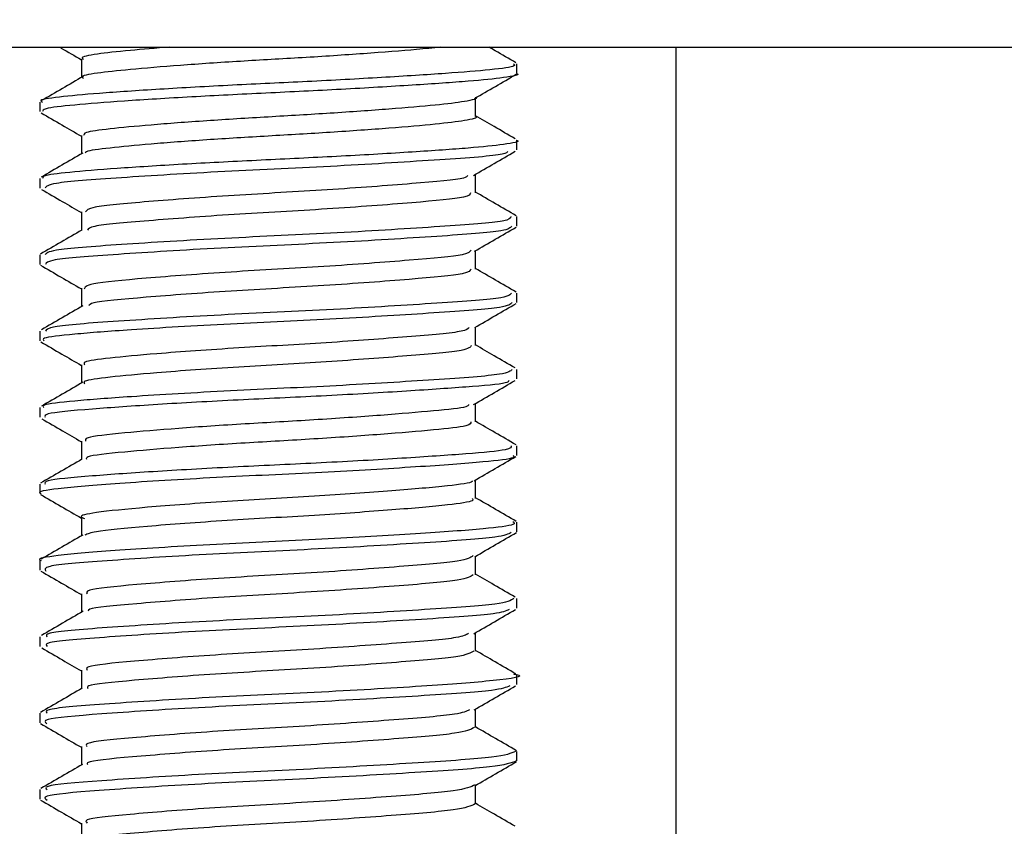
# Model space of a CAD drawing. Units: millimetres. Extents: x 2073.8 to 2116.8, y 1595 to 1641.8.
# Drawn here: x 2090.6 to 2092.2, y 1613.8 to 1615.1 of the extents above; entities that cross this region are included whole.
import ezdxf

# ---------------------------------------------------------------- set-up
doc = ezdxf.new("R2010")
doc.units = ezdxf.units.MM
doc.layers.add('cotas', color=253, linetype='Continuous', lineweight=5)
doc.layers.add('cuerpo', color=7, linetype='Continuous', lineweight=5)
doc.styles.add('ARIAL', font='arial.ttf')
doc.dimstyles.new('RS (E1.10)', dxfattribs={"dimtxt": 1.5, "dimasz": 0.7, "dimexe": 0.5, "dimexo": 1, "dimgap": 1, "dimtad": 0, "dimtih": 1, "dimtoh": 1, "dimdec": 0, "dimlfac": 10, "dimtxsty": 'ARIAL', "dimcen": 0, "dimclrd": 256, "dimclre": 256, "dimclrt": 256, "dimadec": 0, "dimazin": 0, "dimtfac": 1, "dimtdec": 0, "dimtofl": 0, "dimtmove": 0, "dimatfit": 3, "dimfxl": 1, "dimlwd": -1, "dimlwe": -1, "dimarcsym": 0})

# ---------------------------------------------------------------- blocks, each defined once
blk = doc.blocks.new('*D27')
at = {"layer": 'cotas', "transparency": 16777216}
for p, q in [((2093.2002, 1615.1191), (2082.9434, 1615.1191)), ((2083.4434, 1614.4191), (2083.4434, 1608.5387)), ((2083.4434, 1600.6181), (2083.4434, 1605.0059)), ((2091.4246, 1599.9181), (2082.9434, 1599.9181))]:
    blk.add_line(p, q, dxfattribs=at)
for points in [[(2083.3267, 1614.4191), (2083.56, 1614.4191), (2083.4434, 1615.1191)], [(2083.3267, 1600.6181), (2083.56, 1600.6181), (2083.4434, 1599.9181)]]:
    blk.add_solid(points, dxfattribs=at)
at = {"layer": 'Defpoints', "color": 0, "transparency": 16777216}
for p in [(2094.2002, 1615.1191), (2083.4434, 1599.9181), (2092.4246, 1599.9181)]:
    blk.add_point(p, dxfattribs=at)
at = {"layer": 'cotas', "transparency": 16777216, "insert": (2083.4434, 1606.7723), "char_height": 1.5, "attachment_point": 5, "style": 'ARIAL'}
blk.add_mtext('396', dxfattribs=at)

msp = doc.modelspace()

# ---------------------------------------------------------------- linework, layer by layer
at = {"layer": 'cuerpo', "linetype": 'Continuous', "lineweight": 25}
for p, q in [((2089.9252, 1615.0291), (2093.8752, 1615.0291)), ((2091.6502, 1615.0291), (2091.6502, 1612.6191)), ((2090.6779, 1615.0096), (2090.6779, 1614.9794)), ((2091.3902, 1614.9862), (2091.3902, 1615.0018)), ((2090.6102, 1614.9393), (2090.6102, 1614.9236)), ((2091.3226, 1614.9158), (2091.3226, 1614.946)), ((2090.6779, 1614.8846), (2090.6779, 1614.8545)), ((2091.3902, 1614.8612), (2091.3902, 1614.8768)), ((2091.3226, 1614.7909), (2091.3226, 1614.821)), ((2090.6102, 1614.8143), (2090.6102, 1614.7986)), ((2090.6779, 1614.7596), (2090.6779, 1614.7294)), ((2091.3902, 1614.7362), (2091.3902, 1614.7518)), ((2091.3226, 1614.6659), (2091.3226, 1614.696)), ((2090.6102, 1614.6892), (2090.6102, 1614.6736)), ((2090.6779, 1614.6347), (2090.6779, 1614.6045)), ((2091.3902, 1614.6112), (2091.3902, 1614.6268)), ((2090.6102, 1614.5642), (2090.6102, 1614.5486)), ((2091.3226, 1614.5408), (2091.3226, 1614.571)), ((2090.6779, 1614.5096), (2090.6779, 1614.4795)), ((2091.3902, 1614.4862), (2091.3902, 1614.5018)), ((2090.6102, 1614.4393), (2090.6102, 1614.4236)), ((2091.3226, 1614.4159), (2091.3226, 1614.446)), ((2090.6779, 1614.3846), (2090.6779, 1614.3544)), ((2091.3902, 1614.3611), (2091.3902, 1614.3768)), ((2090.6102, 1614.3142), (2090.6102, 1614.2987)), ((2091.3226, 1614.2908), (2091.3226, 1614.3209)), ((2090.6779, 1614.2597), (2090.6779, 1614.2295)), ((2091.3902, 1614.2362), (2091.3902, 1614.2518)), ((2091.3226, 1614.1659), (2091.3226, 1614.196)), ((2090.6102, 1614.1893), (2090.6102, 1614.1736)), ((2090.6779, 1614.1345), (2090.6779, 1614.1044)), ((2091.3902, 1614.1112), (2091.3902, 1614.1268)), ((2090.6102, 1614.0642), (2090.6102, 1614.0486)), ((2091.3226, 1614.0409), (2091.3226, 1614.071)), ((2090.6779, 1614.0096), (2090.6779, 1613.9794)), ((2091.3902, 1613.9862), (2091.3902, 1614.0018)), ((2090.6102, 1613.9392), (2090.6102, 1613.9236)), ((2091.3226, 1613.9158), (2091.3226, 1613.9459)), ((2090.6779, 1613.8846), (2090.6779, 1613.8545)), ((2091.3902, 1613.8612), (2091.3902, 1613.8768)), ((2090.6102, 1613.8143), (2090.6102, 1613.7986)), ((2091.3226, 1613.7909), (2091.3226, 1613.8211)), ((2090.6779, 1613.7596), (2090.6779, 1613.7294))]:
    msp.add_line(p, q, dxfattribs=at)
for points, knots in [([(2090.6426, 1615.0291), (2090.6433, 1615.0286), (2090.6551, 1615.0218), (2090.6669, 1615.015), (2090.6779, 1615.0086)], [0, 0, 0, 0, 0.064132, 1, 1, 1, 1]), ([(2091.265, 1615.0291), (2091.2529, 1615.0278), (2091.2212, 1615.0245), (2091.1417, 1615.0184), (2091.0412, 1615.0117), (2090.9358, 1615.006), (2090.8371, 1614.9993), (2090.7546, 1614.9924), (2090.7004, 1614.9866), (2090.6754, 1614.9817), (2090.6802, 1614.9789), (2090.6812, 1614.9784)], [0, 0, 0, 0, 0.080161, 0.208993, 0.336998, 0.460246, 0.588244, 0.71708, 0.840763, 0.967546, 1, 1, 1, 1]), ([(2090.8226, 1615.0291), (2090.7999, 1615.0273), (2090.7494, 1615.0232), (2090.7008, 1615.0178), (2090.6753, 1615.013), (2090.6802, 1615.0102), (2090.6812, 1615.0096)], [0, 0, 0, 0, 0.263156, 0.58458, 0.914063, 1, 1, 1, 1]), ([(2091.3888, 1615.0036), (2091.3775, 1615.0101), (2091.3628, 1615.0186), (2091.3482, 1615.0271), (2091.3449, 1615.0291)], [0, 0, 0, 0, 0.772372, 1, 1, 1, 1]), ([(2091.385, 1615.0018), (2091.3861, 1615.0007), (2091.3895, 1614.9974), (2091.3513, 1614.992), (2091.2773, 1614.9862), (2091.1721, 1614.9794), (2091.0497, 1614.9727), (2090.9224, 1614.9669), (2090.8029, 1614.9602), (2090.7031, 1614.9534), (2090.6375, 1614.9475), (2090.6072, 1614.9427), (2090.613, 1614.9399), (2090.6142, 1614.9393)], [0, 0, 0, 0, 0.049633, 0.152587, 0.253017, 0.357622, 0.461558, 0.56164, 0.665571, 0.77018, 0.870614, 0.973561, 1, 1, 1, 1]), ([(2091.3898, 1614.9862), (2091.3899, 1614.9861), (2091.3968, 1614.9838), (2091.3724, 1614.9791), (2091.3159, 1614.9734), (2091.2222, 1614.9669), (2091.1061, 1614.9599), (2090.9793, 1614.9539), (2090.8548, 1614.9477), (2090.7444, 1614.9408), (2090.6627, 1614.9344), (2090.6154, 1614.9291), (2090.6149, 1614.9253), (2090.6146, 1614.9236)], [0, 0, 0, 0, 0.002393, 0.10691, 0.207236, 0.310323, 0.415235, 0.516512, 0.618362, 0.723343, 0.825951, 0.926588, 1, 1, 1, 1]), ([(2091.3212, 1614.9452), (2091.3325, 1614.9518), (2091.3552, 1614.9649), (2091.3779, 1614.9781), (2091.3892, 1614.9847)], [0, 0, 0, 0, 0.499769, 1, 1, 1, 1]), ([(2090.6808, 1614.9811), (2090.6695, 1614.9746), (2090.6469, 1614.9614), (2090.6243, 1614.9483), (2090.6129, 1614.9417)], [0, 0, 0, 0, 0.499858, 1, 1, 1, 1]), ([(2091.3223, 1614.947), (2091.3224, 1614.947), (2091.328, 1614.9447), (2091.3078, 1614.9401), (2091.2611, 1614.9343), (2091.1837, 1614.9278), (2091.0877, 1614.9209), (2090.983, 1614.9148), (2090.8801, 1614.9086), (2090.7888, 1614.9017), (2090.7213, 1614.8953), (2090.6823, 1614.89), (2090.6818, 1614.8862), (2090.6816, 1614.8846)], [0, 0, 0, 0, 0.001629, 0.106306, 0.206776, 0.310016, 0.415091, 0.516514, 0.618513, 0.723656, 0.826417, 0.927198, 1, 1, 1, 1]), ([(2090.6122, 1614.9216), (2090.6235, 1614.915), (2090.6454, 1614.9023), (2090.6673, 1614.8896), (2090.6779, 1614.8835)], [0, 0, 0, 0, 0.518603, 1, 1, 1, 1]), ([(2091.3224, 1614.9158), (2091.3224, 1614.9158), (2091.328, 1614.9135), (2091.3078, 1614.9088), (2091.2611, 1614.9031), (2091.1837, 1614.8965), (2091.0877, 1614.8896), (2090.9829, 1614.8836), (2090.8801, 1614.8774), (2090.7886, 1614.8705), (2090.7219, 1614.864), (2090.6858, 1614.8595), (2090.6844, 1614.8566), (2090.6841, 1614.8558)], [0, 0, 0, 0, 0.001419, 0.110228, 0.214664, 0.32198, 0.431202, 0.536629, 0.642654, 0.751948, 0.858765, 0.963525, 1, 1, 1, 1]), ([(2091.3874, 1614.8793), (2091.376, 1614.8859), (2091.3544, 1614.8984), (2091.3328, 1614.911), (2091.3226, 1614.9169)], [0, 0, 0, 0, 0.525102, 1, 1, 1, 1]), ([(2091.3898, 1614.8768), (2091.3899, 1614.8767), (2091.3968, 1614.8745), (2091.3724, 1614.8698), (2091.3159, 1614.864), (2091.2222, 1614.8575), (2091.1061, 1614.8506), (2090.9793, 1614.8445), (2090.8548, 1614.8383), (2090.7444, 1614.8314), (2090.6627, 1614.825), (2090.6154, 1614.8197), (2090.6149, 1614.8159), (2090.6146, 1614.8143)], [0, 0, 0, 0, 0.002393, 0.10691, 0.207236, 0.310323, 0.415235, 0.516512, 0.618362, 0.723343, 0.825951, 0.926588, 1, 1, 1, 1]), ([(2090.6803, 1614.8559), (2090.6689, 1614.8493), (2090.6462, 1614.8361), (2090.6235, 1614.8229), (2090.6122, 1614.8164)], [0, 0, 0, 0, 0.499754, 1, 1, 1, 1]), ([(2091.3756, 1614.8586), (2091.3745, 1614.857), (2091.371, 1614.8521), (2091.2697, 1614.8451), (2091.1035, 1614.8344), (2090.9065, 1614.8258), (2090.7366, 1614.8153), (2090.625, 1614.8071), (2090.6205, 1614.8012), (2090.6185, 1614.7986)], [0, 0, 0, 0, 0.075878, 0.233382, 0.396767, 0.554339, 0.717416, 0.875629, 1, 1, 1, 1]), ([(2091.3194, 1614.8192), (2091.3307, 1614.8258), (2091.3534, 1614.8389), (2091.3761, 1614.8521), (2091.3874, 1614.8587)], [0, 0, 0, 0, 0.499798, 1, 1, 1, 1]), ([(2091.3099, 1614.8192), (2091.309, 1614.8178), (2091.3059, 1614.813), (2091.2228, 1614.806), (2091.0857, 1614.7954), (2090.9228, 1614.7867), (2090.7823, 1614.7762), (2090.69, 1614.768), (2090.6863, 1614.7621), (2090.6847, 1614.7595)], [0, 0, 0, 0, 0.070784, 0.229015, 0.393168, 0.551467, 0.71531, 0.874254, 1, 1, 1, 1]), ([(2090.6128, 1614.7963), (2090.6241, 1614.7897), (2090.6458, 1614.7771), (2090.6675, 1614.7645), (2090.6779, 1614.7585)], [0, 0, 0, 0, 0.521666, 1, 1, 1, 1]), ([(2091.3147, 1614.7909), (2091.314, 1614.7884), (2091.3124, 1614.7826), (2091.2239, 1614.7748), (2091.0854, 1614.7641), (2090.9227, 1614.7555), (2090.7828, 1614.7449), (2090.6936, 1614.7372), (2090.6894, 1614.7319), (2090.6878, 1614.7298)], [0, 0, 0, 0, 0.115522, 0.270336, 0.430946, 0.585826, 0.746132, 0.901644, 1, 1, 1, 1]), ([(2091.3893, 1614.7533), (2091.3779, 1614.7598), (2091.3557, 1614.7727), (2091.3335, 1614.7856), (2091.3226, 1614.792)], [0, 0, 0, 0, 0.510463, 1, 1, 1, 1]), ([(2091.3807, 1614.7518), (2091.3798, 1614.7493), (2091.3778, 1614.7435), (2091.2708, 1614.7357), (2091.1032, 1614.7251), (2090.9066, 1614.7164), (2090.7365, 1614.7059), (2090.625, 1614.6977), (2090.6205, 1614.6918), (2090.6185, 1614.6892)], [0, 0, 0, 0, 0.112353, 0.26364, 0.420577, 0.571929, 0.72857, 0.880538, 1, 1, 1, 1]), ([(2090.6788, 1614.7299), (2090.6675, 1614.7233), (2090.6448, 1614.7102), (2090.6222, 1614.6971), (2090.6109, 1614.6905)], [0, 0, 0, 0, 0.499842, 1, 1, 1, 1]), ([(2091.3815, 1614.7362), (2091.3798, 1614.7336), (2091.3761, 1614.7277), (2091.266, 1614.7197), (2091.0967, 1614.7091), (2090.9001, 1614.7005), (2090.7317, 1614.6899), (2090.6234, 1614.6819), (2090.6206, 1614.6761), (2090.6194, 1614.6736)], [0, 0, 0, 0, 0.117576, 0.268919, 0.425856, 0.577148, 0.73389, 0.885682, 1, 1, 1, 1]), ([(2091.3211, 1614.6951), (2091.3324, 1614.7017), (2091.355, 1614.7148), (2091.3776, 1614.7279), (2091.3889, 1614.7345)], [0, 0, 0, 0, 0.499906, 1, 1, 1, 1]), ([(2091.3153, 1614.6971), (2091.3139, 1614.6945), (2091.3109, 1614.6886), (2091.2199, 1614.6807), (2091.08, 1614.67), (2090.9176, 1614.6614), (2090.7778, 1614.6508), (2090.6851, 1614.6423), (2090.6835, 1614.636), (2090.6827, 1614.633)], [0, 0, 0, 0, 0.114539, 0.262329, 0.415596, 0.563337, 0.716412, 0.864642, 1, 1, 1, 1]), ([(2090.6109, 1614.6725), (2090.6222, 1614.6659), (2090.6445, 1614.6529), (2090.6669, 1614.64), (2090.6779, 1614.6336)], [0, 0, 0, 0, 0.506957, 1, 1, 1, 1]), ([(2091.3153, 1614.6659), (2091.314, 1614.6633), (2091.311, 1614.6574), (2091.2198, 1614.6494), (2091.0801, 1614.6388), (2090.9172, 1614.6302), (2090.7792, 1614.6196), (2090.6946, 1614.6124), (2090.6911, 1614.6075), (2090.69, 1614.6059)], [0, 0, 0, 0, 0.122729, 0.280413, 0.44394, 0.60157, 0.764893, 0.923046, 1, 1, 1, 1]), ([(2091.3891, 1614.6283), (2091.3778, 1614.6349), (2091.3556, 1614.6478), (2091.3334, 1614.6606), (2091.3226, 1614.667)], [0, 0, 0, 0, 0.509865, 1, 1, 1, 1]), ([(2091.3823, 1614.6112), (2091.3799, 1614.6085), (2091.3745, 1614.6025), (2091.2633, 1614.5946), (2091.1008, 1614.5844), (2090.9175, 1614.5762), (2090.7629, 1614.5672), (2090.6623, 1614.5594), (2090.6127, 1614.5539), (2090.6156, 1614.55), (2090.6167, 1614.5486)], [0, 0, 0, 0, 0.122587, 0.273782, 0.421459, 0.563663, 0.710752, 0.825068, 0.93723, 1, 1, 1, 1]), ([(2091.3815, 1614.6268), (2091.3798, 1614.6242), (2091.3761, 1614.6183), (2091.266, 1614.6104), (2091.0967, 1614.5997), (2090.9001, 1614.5911), (2090.7317, 1614.5805), (2090.6234, 1614.5725), (2090.6206, 1614.5667), (2090.6194, 1614.5642)], [0, 0, 0, 0, 0.117576, 0.268919, 0.425856, 0.577148, 0.73389, 0.885682, 1, 1, 1, 1]), ([(2090.6805, 1614.606), (2090.6692, 1614.5994), (2090.6466, 1614.5863), (2090.624, 1614.5732), (2090.6127, 1614.5666)], [0, 0, 0, 0, 0.499875, 1, 1, 1, 1]), ([(2091.3214, 1614.5703), (2091.3327, 1614.5769), (2091.3554, 1614.5901), (2091.3781, 1614.6032), (2091.3894, 1614.6098)], [0, 0, 0, 0, 0.499786, 1, 1, 1, 1]), ([(2091.3123, 1614.5704), (2091.3104, 1614.5683), (2091.3055, 1614.5629), (2091.2172, 1614.5555), (2091.0835, 1614.5453), (2090.9318, 1614.5371), (2090.8041, 1614.5281), (2090.7209, 1614.5203), (2090.6799, 1614.5148), (2090.6823, 1614.5109), (2090.6832, 1614.5096)], [0, 0, 0, 0, 0.098574, 0.253837, 0.405503, 0.551535, 0.702595, 0.819992, 0.935171, 1, 1, 1, 1]), ([(2090.6119, 1614.5468), (2090.6232, 1614.5402), (2090.6452, 1614.5274), (2090.6672, 1614.5146), (2090.6779, 1614.5084)], [0, 0, 0, 0, 0.516097, 1, 1, 1, 1]), ([(2091.316, 1614.5409), (2091.314, 1614.5382), (2091.3095, 1614.5322), (2091.2177, 1614.5243), (2091.0834, 1614.5141), (2090.9318, 1614.5059), (2090.8041, 1614.4969), (2090.7209, 1614.4891), (2090.6799, 1614.4836), (2090.6824, 1614.4797), (2090.6832, 1614.4783)], [0, 0, 0, 0, 0.122154, 0.273443, 0.421225, 0.563518, 0.71071, 0.825102, 0.937332, 1, 1, 1, 1]), ([(2091.3873, 1614.5043), (2091.3759, 1614.5109), (2091.3544, 1614.5234), (2091.3328, 1614.536), (2091.3226, 1614.5419)], [0, 0, 0, 0, 0.525507, 1, 1, 1, 1]), ([(2091.3823, 1614.5018), (2091.3799, 1614.4991), (2091.3745, 1614.4931), (2091.2633, 1614.4852), (2091.1008, 1614.475), (2090.9175, 1614.4668), (2090.7629, 1614.4578), (2090.6623, 1614.45), (2090.6127, 1614.4445), (2090.6156, 1614.4406), (2090.6167, 1614.4393)], [0, 0, 0, 0, 0.122587, 0.273782, 0.421459, 0.563663, 0.710752, 0.825068, 0.93723, 1, 1, 1, 1]), ([(2091.3773, 1614.4837), (2091.3768, 1614.4823), (2091.3755, 1614.4785), (2091.3105, 1614.4731), (2091.207, 1614.4658), (2091.0735, 1614.4582), (2090.9319, 1614.4518), (2090.7979, 1614.4444), (2090.6862, 1614.4364), (2090.6161, 1614.4302), (2090.618, 1614.4255), (2090.6187, 1614.4236)], [0, 0, 0, 0, 0.064841, 0.180728, 0.300035, 0.420577, 0.536287, 0.655962, 0.776274, 0.912698, 1, 1, 1, 1]), ([(2091.3195, 1614.4442), (2091.3309, 1614.4508), (2091.3535, 1614.464), (2091.3762, 1614.4772), (2091.3876, 1614.4837)], [0, 0, 0, 0, 0.49978, 1, 1, 1, 1]), ([(2090.6806, 1614.481), (2090.6693, 1614.4744), (2090.6466, 1614.4613), (2090.6239, 1614.4481), (2090.6125, 1614.4415)], [0, 0, 0, 0, 0.499761, 1, 1, 1, 1]), ([(2091.3114, 1614.4443), (2091.311, 1614.443), (2091.3097, 1614.4393), (2091.2565, 1614.4341), (2091.1712, 1614.4267), (2091.0608, 1614.4191), (2090.9438, 1614.4127), (2090.833, 1614.4053), (2090.7407, 1614.3973), (2090.6827, 1614.3912), (2090.6843, 1614.3864), (2090.6849, 1614.3846)], [0, 0, 0, 0, 0.059291, 0.175843, 0.295843, 0.417089, 0.533463, 0.653835, 0.774848, 0.912056, 1, 1, 1, 1]), ([(2090.613, 1614.4212), (2090.6244, 1614.4146), (2090.646, 1614.4021), (2090.6676, 1614.3895), (2090.6779, 1614.3835)], [0, 0, 0, 0, 0.523623, 1, 1, 1, 1]), ([(2091.3152, 1614.4159), (2091.3152, 1614.4137), (2091.3152, 1614.409), (2091.2574, 1614.4028), (2091.171, 1614.3955), (2091.0608, 1614.3879), (2090.9438, 1614.3815), (2090.8329, 1614.3741), (2090.7411, 1614.3661), (2090.6854, 1614.3604), (2090.6859, 1614.3562), (2090.6861, 1614.3549)], [0, 0, 0, 0, 0.103757, 0.217907, 0.335434, 0.45418, 0.568156, 0.686047, 0.804566, 0.938946, 1, 1, 1, 1]), ([(2091.389, 1614.3784), (2091.3777, 1614.385), (2091.3555, 1614.3979), (2091.3334, 1614.4107), (2091.3226, 1614.417)], [0, 0, 0, 0, 0.512446, 1, 1, 1, 1]), ([(2091.3812, 1614.3768), (2091.3812, 1614.3746), (2091.3811, 1614.3699), (2091.3113, 1614.3637), (2091.2068, 1614.3564), (2091.0735, 1614.3488), (2090.9319, 1614.3424), (2090.7979, 1614.335), (2090.6862, 1614.327), (2090.6161, 1614.3208), (2090.618, 1614.3161), (2090.6187, 1614.3142)], [0, 0, 0, 0, 0.100332, 0.211821, 0.3266, 0.442567, 0.553886, 0.669019, 0.784765, 0.916011, 1, 1, 1, 1]), ([(2091.3837, 1614.3611), (2091.385, 1614.3599), (2091.3886, 1614.3561), (2091.3373, 1614.35), (2091.2309, 1614.3423), (2091.0714, 1614.3329), (2090.8935, 1614.325), (2090.732, 1614.3151), (2090.6389, 1614.3073), (2090.6035, 1614.3016), (2090.6117, 1614.2989), (2090.6124, 1614.2987)], [0, 0, 0, 0, 0.058398, 0.171965, 0.30519, 0.441903, 0.583907, 0.731392, 0.874225, 0.989002, 1, 1, 1, 1]), ([(2090.6789, 1614.355), (2090.6675, 1614.3484), (2090.6449, 1614.3352), (2090.6222, 1614.3221), (2090.6109, 1614.3155)], [0, 0, 0, 0, 0.499822, 1, 1, 1, 1]), ([(2091.3207, 1614.3198), (2091.332, 1614.3264), (2091.3546, 1614.3395), (2091.3772, 1614.3526), (2091.3885, 1614.3592)], [0, 0, 0, 0, 0.499901, 1, 1, 1, 1]), ([(2091.3172, 1614.3198), (2091.3174, 1614.3193), (2091.3187, 1614.3163), (2091.2778, 1614.3109), (2091.1912, 1614.3032), (2091.059, 1614.2939), (2090.912, 1614.286), (2090.7788, 1614.276), (2090.7006, 1614.2682), (2090.6719, 1614.2621), (2090.6811, 1614.2588), (2090.6832, 1614.2581)], [0, 0, 0, 0, 0.024063, 0.138897, 0.273609, 0.411856, 0.55544, 0.704581, 0.849006, 0.965066, 1, 1, 1, 1]), ([(2090.611, 1614.2974), (2090.6223, 1614.2908), (2090.6446, 1614.2779), (2090.6669, 1614.2649), (2090.6779, 1614.2585)], [0, 0, 0, 0, 0.50733, 1, 1, 1, 1]), ([(2091.3172, 1614.2908), (2091.3182, 1614.2896), (2091.3212, 1614.2858), (2091.2788, 1614.2796), (2091.1908, 1614.272), (2091.0592, 1614.2626), (2090.9114, 1614.2547), (2090.7807, 1614.2448), (2090.6997, 1614.2375), (2090.688, 1614.2326), (2090.6834, 1614.2306)], [0, 0, 0, 0, 0.060386, 0.178214, 0.316436, 0.458286, 0.605613, 0.75864, 0.90683, 1, 1, 1, 1]), ([(2091.3894, 1614.2531), (2091.3781, 1614.2597), (2091.3558, 1614.2726), (2091.3335, 1614.2856), (2091.3226, 1614.2919)], [0, 0, 0, 0, 0.50797, 1, 1, 1, 1]), ([(2091.3837, 1614.2531), (2091.3858, 1614.2514), (2091.3907, 1614.2472), (2091.3379, 1614.2406), (2091.2307, 1614.2329), (2091.0715, 1614.2236), (2090.8935, 1614.2157), (2090.732, 1614.2057), (2090.6389, 1614.1979), (2090.6035, 1614.1922), (2090.6117, 1614.1895), (2090.6124, 1614.1893)], [0, 0, 0, 0, 0.077917, 0.18913, 0.319593, 0.453472, 0.592532, 0.73696, 0.876832, 0.98923, 1, 1, 1, 1]), ([(2090.6801, 1614.2308), (2090.6688, 1614.2242), (2090.6462, 1614.2111), (2090.6236, 1614.198), (2090.6123, 1614.1914)], [0, 0, 0, 0, 0.49989, 1, 1, 1, 1]), ([(2091.3809, 1614.2349), (2091.3761, 1614.2323), (2091.3651, 1614.2265), (2091.2454, 1614.2184), (2091.0705, 1614.2078), (2090.8744, 1614.1992), (2090.7123, 1614.1885), (2090.6131, 1614.1805), (2090.6179, 1614.1745), (2090.62, 1614.1719)], [0, 0, 0, 0, 0.117024, 0.267949, 0.423762, 0.574175, 0.730195, 0.880645, 1, 1, 1, 1]), ([(2091.3215, 1614.1954), (2091.3329, 1614.202), (2091.3555, 1614.2152), (2091.3782, 1614.2283), (2091.3895, 1614.2349)], [0, 0, 0, 0, 0.499805, 1, 1, 1, 1]), ([(2091.3187, 1614.1971), (2091.3143, 1614.1941), (2091.3053, 1614.1878), (2091.2032, 1614.1793), (2091.0583, 1614.1687), (2090.8961, 1614.1601), (2090.7628, 1614.1495), (2090.6835, 1614.142), (2090.6862, 1614.1366), (2090.6872, 1614.1345)], [0, 0, 0, 0, 0.137969, 0.28971, 0.446377, 0.597602, 0.754478, 0.90574, 1, 1, 1, 1]), ([(2090.6116, 1614.1719), (2090.6229, 1614.1654), (2090.645, 1614.1525), (2090.6671, 1614.1397), (2090.6779, 1614.1334)], [0, 0, 0, 0, 0.513669, 1, 1, 1, 1]), ([(2091.3188, 1614.1659), (2091.3144, 1614.1629), (2091.3054, 1614.1566), (2091.2032, 1614.148), (2091.0584, 1614.1375), (2090.8958, 1614.1289), (2090.7641, 1614.1182), (2090.6889, 1614.1116), (2090.6892, 1614.1072), (2090.6893, 1614.1061)], [0, 0, 0, 0, 0.144791, 0.303463, 0.467287, 0.625419, 0.789461, 0.947632, 1, 1, 1, 1]), ([(2091.3873, 1614.1293), (2091.376, 1614.1359), (2091.3544, 1614.1484), (2091.3328, 1614.161), (2091.3226, 1614.1669)], [0, 0, 0, 0, 0.524994, 1, 1, 1, 1]), ([(2091.3855, 1614.1268), (2091.3803, 1614.1238), (2091.3693, 1614.1175), (2091.2458, 1614.109), (2091.0704, 1614.0984), (2090.8742, 1614.0898), (2090.713, 1614.0791), (2090.6172, 1614.0717), (2090.6203, 1614.0663), (2090.6216, 1614.0642)], [0, 0, 0, 0, 0.138226, 0.290069, 0.446828, 0.598155, 0.755122, 0.906486, 1, 1, 1, 1]), ([(2090.6809, 1614.1062), (2090.6695, 1614.0996), (2090.6468, 1614.0864), (2090.6241, 1614.0732), (2090.6128, 1614.0667)], [0, 0, 0, 0, 0.499773, 1, 1, 1, 1]), ([(2091.3778, 1614.1089), (2091.3725, 1614.1065), (2091.3597, 1614.1009), (2091.2398, 1614.093), (2091.064, 1614.0825), (2090.8678, 1614.0738), (2090.7085, 1614.0632), (2090.6157, 1614.0558), (2090.6202, 1614.0506), (2090.6218, 1614.0486)], [0, 0, 0, 0, 0.110725, 0.268545, 0.431176, 0.588341, 0.751293, 0.908375, 1, 1, 1, 1]), ([(2091.3197, 1614.0693), (2091.3311, 1614.0759), (2091.3538, 1614.0891), (2091.3765, 1614.1023), (2091.3878, 1614.1089)], [0, 0, 0, 0, 0.499766, 1, 1, 1, 1]), ([(2091.3113, 1614.0695), (2091.3071, 1614.0673), (2091.2966, 1614.0618), (2091.1982, 1614.0539), (2091.053, 1614.0434), (2090.8908, 1614.0348), (2090.7592, 1614.0241), (2090.6825, 1614.0168), (2090.6862, 1614.0115), (2090.6875, 1614.0096)], [0, 0, 0, 0, 0.106545, 0.265236, 0.428778, 0.586809, 0.750674, 0.908622, 1, 1, 1, 1]), ([(2090.6131, 1614.0461), (2090.6245, 1614.0396), (2090.6461, 1614.027), (2090.6676, 1614.0145), (2090.6779, 1614.0085)], [0, 0, 0, 0, 0.524724, 1, 1, 1, 1]), ([(2091.3198, 1614.0409), (2091.3146, 1614.0378), (2091.3039, 1614.0314), (2091.1989, 1614.0227), (2091.0528, 1614.0122), (2090.8906, 1614.0035), (2090.7599, 1613.9929), (2090.6855, 1613.986), (2090.6876, 1613.9814), (2090.6883, 1613.98)], [0, 0, 0, 0, 0.147581, 0.303608, 0.464403, 0.61978, 0.780894, 0.936189, 1, 1, 1, 1]), ([(2091.3888, 1614.0036), (2091.3774, 1614.0102), (2091.3553, 1614.023), (2091.3333, 1614.0358), (2091.3226, 1614.042)], [0, 0, 0, 0, 0.514796, 1, 1, 1, 1]), ([(2091.3847, 1614.0036), (2091.3866, 1614.0033), (2091.4071, 1613.9997), (2091.3605, 1613.9925), (2091.2435, 1613.9836), (2091.0631, 1613.9731), (2090.8681, 1613.9645), (2090.7084, 1613.9538), (2090.6157, 1613.9465), (2090.6202, 1613.9412), (2090.6218, 1613.9392)], [0, 0, 0, 0, 0.01514, 0.16676, 0.314635, 0.467018, 0.614281, 0.766964, 0.914149, 1, 1, 1, 1]), ([(2091.379, 1613.984), (2091.3728, 1613.9815), (2091.3582, 1613.9758), (2091.2347, 1613.9676), (2091.0573, 1613.9572), (2090.8616, 1613.9485), (2090.7035, 1613.9379), (2090.6113, 1613.9302), (2090.6186, 1613.9245), (2090.6216, 1613.9222)], [0, 0, 0, 0, 0.115525, 0.269726, 0.42829, 0.581737, 0.740716, 0.893964, 1, 1, 1, 1]), ([(2091.3203, 1613.9446), (2091.3316, 1613.9512), (2091.3542, 1613.9643), (2091.3768, 1613.9774), (2091.3881, 1613.984)], [0, 0, 0, 0, 0.499886, 1, 1, 1, 1]), ([(2090.679, 1613.9801), (2090.6677, 1613.9735), (2090.645, 1613.9603), (2090.6223, 1613.9472), (2090.611, 1613.9406)], [0, 0, 0, 0, 0.499801, 1, 1, 1, 1]), ([(2091.3128, 1613.9448), (2091.3077, 1613.9424), (2091.2956, 1613.9367), (2091.1939, 1613.9286), (2091.0475, 1613.9181), (2090.8855, 1613.9094), (2090.7555, 1613.8988), (2090.6812, 1613.8915), (2090.6859, 1613.8864), (2090.6876, 1613.8846)], [0, 0, 0, 0, 0.115713, 0.273783, 0.436338, 0.593633, 0.756614, 0.913705, 1, 1, 1, 1]), ([(2090.6111, 1613.9223), (2090.6224, 1613.9157), (2090.6447, 1613.9028), (2090.6669, 1613.8899), (2090.6779, 1613.8835)], [0, 0, 0, 0, 0.508209, 1, 1, 1, 1]), ([(2091.3207, 1613.9158), (2091.3146, 1613.9126), (2091.3022, 1613.9062), (2091.1945, 1613.8973), (2091.0474, 1613.8869), (2090.8853, 1613.8782), (2090.7566, 1613.8675), (2090.6849, 1613.861), (2090.6875, 1613.8566), (2090.6881, 1613.8555)], [0, 0, 0, 0, 0.153021, 0.310715, 0.472881, 0.6298, 0.792392, 0.949108, 1, 1, 1, 1]), ([(2091.3895, 1613.878), (2091.3782, 1613.8846), (2091.3559, 1613.8975), (2091.3336, 1613.9105), (2091.3226, 1613.9169)], [0, 0, 0, 0, 0.507078, 1, 1, 1, 1]), ([(2091.3882, 1613.8768), (2091.3807, 1613.8736), (2091.3657, 1613.8671), (2091.2353, 1613.8583), (2091.0572, 1613.8478), (2090.8615, 1613.8391), (2090.7041, 1613.8285), (2090.6143, 1613.8212), (2090.62, 1613.8161), (2090.622, 1613.8143)], [0, 0, 0, 0, 0.148384, 0.300639, 0.457201, 0.608711, 0.765684, 0.916997, 1, 1, 1, 1]), ([(2090.6797, 1613.8555), (2090.6684, 1613.849), (2090.6458, 1613.8359), (2090.6232, 1613.8227), (2090.6119, 1613.8162)], [0, 0, 0, 0, 0.4999, 1, 1, 1, 1]), ([(2091.3896, 1613.8612), (2091.381, 1613.8579), (2091.3638, 1613.8513), (2091.23, 1613.8423), (2091.0505, 1613.8319), (2090.8554, 1613.8231), (2090.6991, 1613.8125), (2090.6097, 1613.8049), (2090.6185, 1613.7993), (2090.6221, 1613.7971)], [0, 0, 0, 0, 0.149754, 0.298618, 0.451323, 0.599348, 0.752551, 0.900271, 1, 1, 1, 1]), ([(2091.3216, 1613.8205), (2091.333, 1613.8271), (2091.3556, 1613.8402), (2091.3783, 1613.8534), (2091.3896, 1613.86)], [0, 0, 0, 0, 0.499825, 1, 1, 1, 1]), ([(2091.3223, 1613.8222), (2091.3151, 1613.8188), (2091.3009, 1613.8122), (2091.1902, 1613.8032), (2091.0418, 1613.7928), (2090.8804, 1613.7841), (2090.7519, 1613.7735), (2090.6801, 1613.7663), (2090.6857, 1613.7613), (2090.6876, 1613.7596)], [0, 0, 0, 0, 0.154162, 0.306466, 0.462711, 0.614154, 0.770909, 0.92204, 1, 1, 1, 1]), ([(2090.6113, 1613.7971), (2090.6227, 1613.7905), (2090.6449, 1613.7777), (2090.667, 1613.7648), (2090.6779, 1613.7585)], [0, 0, 0, 0, 0.511517, 1, 1, 1, 1]), ([(2091.3223, 1613.7909), (2091.3151, 1613.7876), (2091.3009, 1613.781), (2091.1902, 1613.772), (2091.0418, 1613.7615), (2090.8804, 1613.7528), (2090.7519, 1613.7422), (2090.6801, 1613.7351), (2090.6857, 1613.73), (2090.6876, 1613.7283)], [0, 0, 0, 0, 0.154235, 0.30661, 0.462927, 0.614441, 0.77127, 0.922471, 1, 1, 1, 1]), ([(2091.3874, 1613.7543), (2091.3761, 1613.7608), (2091.3545, 1613.7734), (2091.3329, 1613.7859), (2091.3226, 1613.7919)], [0, 0, 0, 0, 0.523563, 1, 1, 1, 1])]:
    msp.add_open_spline(points, degree=3, knots=knots, dxfattribs=at)

# ---------------------------------------------------------------- dimensions: what is measured, and where the dimension line sits
at = {"layer": 'cotas'}
dim = msp.add_linear_dim(base=(2083.4434, 1599.9181), p1=(2094.2002, 1615.1191), p2=(2092.4246, 1599.9181), angle=90, text='396', dimstyle='RS (E1.10)', dxfattribs=at)
dim.commit()
dim.dimension.update_dxf_attribs({"geometry": '*D27', "text_midpoint": (2083.4434, 1606.7723), "dimtype": 160})

doc.saveas('drawing.dxf')
